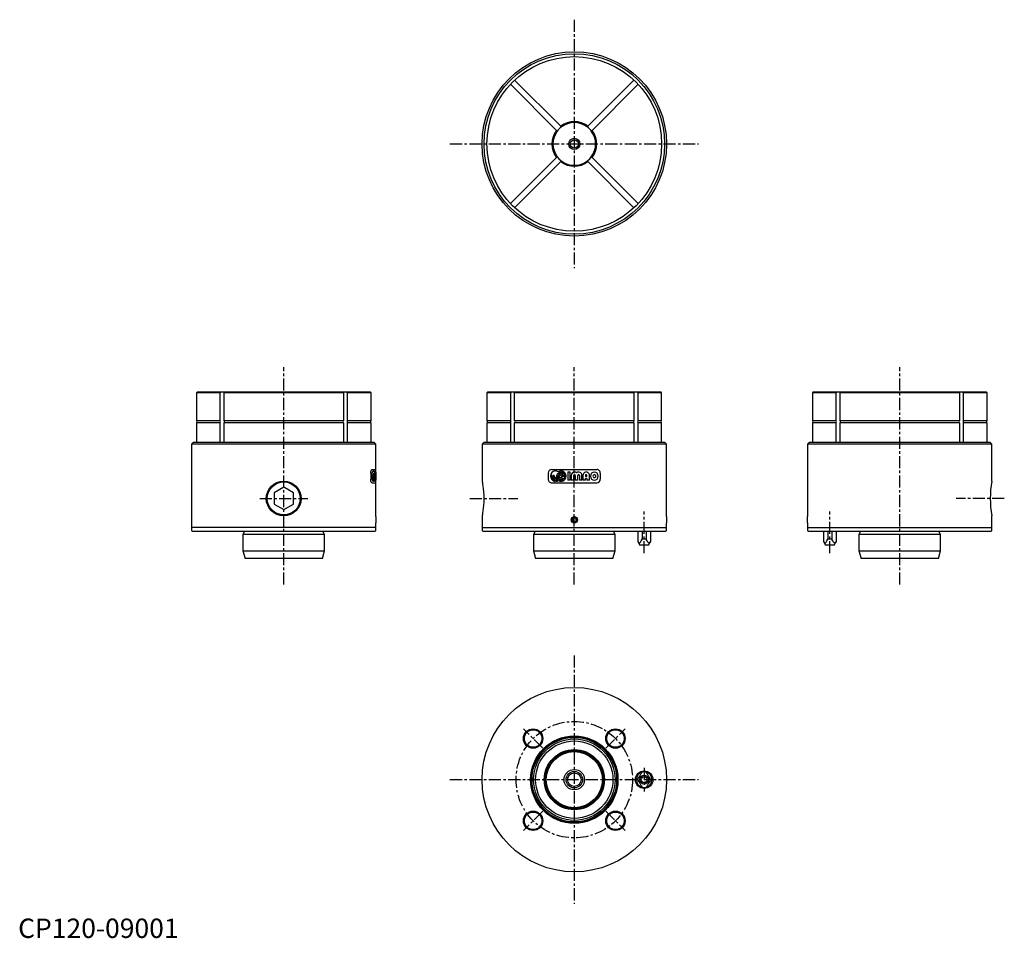
# Model space of a CAD drawing. Extents: x 1 to 508, y 0 to 473.
import ezdxf

# ---------------------------------------------------------------- set-up
doc = ezdxf.new("R2010")
doc.units = 0
doc.header["$LTSCALE"] = 5
doc.header["$MEASUREMENT"] = 0
doc.linetypes.add('CENTER', pattern=[2, 1.25, -0.25, 0.25, -0.25])
doc.layers.add('1', color=1, linetype='CENTER')
doc.styles.add('Standard1', font='ARIAL.TTF')

msp = doc.modelspace()

# ---------------------------------------------------------------- linework, layer by layer
for p, q in [((279.56, 418.36), (255.82, 442.1)), ((317.3, 442.1), (293.56, 418.36)), ((253.7, 439.98), (277.43, 416.24)), ((295.68, 416.24), (319.42, 439.98)), ((277.79, 415.89), (277.43, 416.24)), ((279.56, 418.36), (279.91, 418.01)), ((293.2, 418.01), (293.56, 418.36)), ((295.68, 416.24), (295.32, 415.89)), ((277.43, 402.24), (253.7, 378.5)), ((277.43, 402.24), (277.79, 402.6)), ((295.32, 402.6), (295.68, 402.24)), ((319.42, 378.5), (295.68, 402.24)), ((255.82, 376.38), (279.56, 400.12)), ((279.91, 400.47), (279.56, 400.12)), ((293.56, 400.12), (293.2, 400.47)), ((293.56, 400.12), (317.3, 376.38)), ((92.33, 281.53), (91.83, 281.03)), ((103.97, 281.03), (91.83, 281.03)), ((91.83, 281.03), (91.83, 266.53)), ((92.33, 281.53), (181.33, 281.53)), ((104.32, 281.53), (103.97, 281.03)), ((103.97, 281.03), (103.97, 266.53)), ((106.09, 281.03), (106.44, 281.53)), ((106.09, 266.53), (106.09, 281.03)), ((167.57, 281.03), (106.09, 281.03)), ((167.22, 281.53), (167.57, 281.03)), ((167.57, 281.03), (167.57, 266.53)), ((169.69, 281.03), (169.34, 281.53)), ((169.69, 266.53), (169.69, 281.03)), ((181.83, 281.03), (169.69, 281.03)), ((181.83, 281.03), (181.33, 281.53)), ((181.83, 266.53), (181.83, 281.03)), ((242.06, 281.53), (241.56, 281.03)), ((241.56, 281.03), (241.56, 266.53)), ((253.7, 281.03), (241.56, 281.03)), ((242.06, 281.53), (331.06, 281.53)), ((254.05, 281.53), (253.7, 281.03)), ((253.7, 281.03), (253.7, 266.53)), ((255.82, 281.03), (256.17, 281.53)), ((255.82, 266.53), (255.82, 281.03)), ((317.3, 281.03), (255.82, 281.03)), ((316.95, 281.53), (317.3, 281.03)), ((317.3, 281.03), (317.3, 266.53)), ((319.42, 281.03), (319.07, 281.53)), ((319.42, 266.53), (319.42, 281.03)), ((331.56, 281.03), (319.42, 281.03)), ((331.56, 281.03), (331.06, 281.53)), ((331.56, 266.53), (331.56, 281.03)), ((409.72, 281.53), (409.22, 281.03)), ((409.22, 281.03), (409.22, 266.53)), ((421.36, 281.03), (409.22, 281.03)), ((409.72, 281.53), (498.72, 281.53)), ((421.71, 281.53), (421.36, 281.03)), ((421.36, 281.03), (421.36, 266.53)), ((423.48, 281.03), (423.83, 281.53)), ((423.48, 266.53), (423.48, 281.03)), ((484.96, 281.03), (423.48, 281.03)), ((484.61, 281.53), (484.96, 281.03)), ((484.96, 281.03), (484.96, 266.53)), ((487.08, 281.03), (486.73, 281.53)), ((487.08, 266.53), (487.08, 281.03)), ((499.22, 281.03), (487.08, 281.03)), ((499.22, 281.03), (498.72, 281.53)), ((499.22, 266.53), (499.22, 281.03)), ((103.97, 266.53), (91.83, 266.53)), ((91.83, 266.53), (92.05, 266.32)), ((92.05, 265.75), (91.83, 265.53)), ((103.97, 265.53), (91.83, 265.53)), ((91.83, 265.53), (91.83, 255.53)), ((104.12, 266.32), (103.97, 266.53)), ((103.97, 265.53), (104.12, 265.75)), ((103.97, 265.53), (103.97, 255.53)), ((167.57, 266.53), (106.09, 266.53)), ((106.09, 266.53), (106.24, 266.32)), ((106.24, 265.75), (106.09, 265.53)), ((167.57, 265.53), (106.09, 265.53)), ((106.09, 255.53), (106.09, 265.53)), ((167.42, 266.32), (167.57, 266.53)), ((167.57, 265.53), (167.42, 265.75)), ((167.57, 265.53), (167.57, 255.53)), ((169.69, 266.53), (169.54, 266.32)), ((169.54, 265.75), (169.69, 265.53)), ((181.83, 266.53), (169.69, 266.53)), ((181.83, 265.53), (169.69, 265.53)), ((169.69, 255.53), (169.69, 265.53)), ((181.61, 266.32), (181.83, 266.53)), ((181.83, 265.53), (181.61, 265.75)), ((181.83, 255.53), (181.83, 265.53)), ((253.7, 266.53), (241.56, 266.53)), ((241.56, 266.53), (241.78, 266.32)), ((241.78, 265.75), (241.56, 265.53)), ((253.7, 265.53), (241.56, 265.53)), ((241.56, 265.53), (241.56, 255.53)), ((253.85, 266.32), (253.7, 266.53)), ((253.7, 265.53), (253.85, 265.75)), ((253.7, 265.53), (253.7, 255.53)), ((317.3, 266.53), (255.82, 266.53)), ((255.82, 266.53), (255.97, 266.32)), ((255.97, 265.75), (255.82, 265.53)), ((317.3, 265.53), (255.82, 265.53)), ((255.82, 255.53), (255.82, 265.53)), ((317.15, 266.32), (317.3, 266.53)), ((317.3, 265.53), (317.15, 265.75)), ((317.3, 265.53), (317.3, 255.53)), ((319.42, 266.53), (319.27, 266.32)), ((319.27, 265.75), (319.42, 265.53)), ((331.56, 266.53), (319.42, 266.53)), ((331.56, 265.53), (319.42, 265.53)), ((319.42, 255.53), (319.42, 265.53)), ((331.34, 266.32), (331.56, 266.53)), ((331.56, 265.53), (331.34, 265.75)), ((331.56, 255.53), (331.56, 265.53)), ((421.36, 266.53), (409.22, 266.53)), ((409.22, 266.53), (409.44, 266.32)), ((409.44, 265.75), (409.22, 265.53)), ((421.36, 265.53), (409.22, 265.53)), ((409.22, 265.53), (409.22, 255.53)), ((421.51, 266.32), (421.36, 266.53)), ((421.36, 265.53), (421.51, 265.75)), ((421.36, 265.53), (421.36, 255.53)), ((423.48, 266.53), (423.63, 266.32)), ((484.96, 266.53), (423.48, 266.53)), ((423.63, 265.75), (423.48, 265.53)), ((484.96, 265.53), (423.48, 265.53)), ((423.48, 255.53), (423.48, 265.53)), ((484.81, 266.32), (484.96, 266.53)), ((484.96, 265.53), (484.81, 265.75)), ((484.96, 265.53), (484.96, 255.53)), ((487.08, 266.53), (486.93, 266.32)), ((486.93, 265.75), (487.08, 265.53)), ((499.22, 266.53), (487.08, 266.53)), ((499.22, 265.53), (487.08, 265.53)), ((487.08, 255.53), (487.08, 265.53)), ((499, 266.32), (499.22, 266.53)), ((499.22, 265.53), (499, 265.75)), ((499.22, 255.53), (499.22, 265.53)), ((90.33, 255.53), (89.33, 254.53)), ((184.33, 254.53), (89.33, 254.53)), ((89.33, 254.53), (89.33, 211.73)), ((90.33, 255.53), (183.33, 255.53)), ((184.33, 254.53), (183.33, 255.53)), ((184.33, 241.53), (184.33, 254.53)), ((240.06, 255.53), (239.06, 254.53)), ((286.56, 254.53), (239.06, 254.53)), ((239.06, 254.53), (239.06, 235.46)), ((240.06, 255.53), (286.56, 255.53)), ((286.56, 255.53), (333.06, 255.53)), ((334.06, 254.53), (286.56, 254.53)), ((334.06, 254.53), (333.06, 255.53)), ((334.06, 217.16), (334.06, 254.53)), ((407.72, 255.53), (406.72, 254.53)), ((501.72, 254.53), (406.72, 254.53)), ((406.72, 254.53), (406.72, 217.16)), ((407.72, 255.53), (500.72, 255.53)), ((501.72, 254.53), (500.72, 255.53)), ((501.72, 235.46), (501.72, 254.53)), ((181.66, 239.53), (181.66, 236.53)), ((182.38, 241.53), (182.42, 241.53)), ((182.42, 241.53), (184.38, 241.53)), ((183.36, 240.3), (183.38, 240.3)), ((183.64, 239.45), (183.64, 240.22)), ((183.64, 238.95), (183.64, 238.3)), ((183.75, 240.22), (183.75, 239.45)), ((183.75, 238.95), (183.75, 238.3)), ((184.32, 240.13), (184.21, 240.13)), ((184.21, 240.13), (184.21, 235.93)), ((184.32, 235.93), (184.32, 240.13)), ((184.36, 238.8), (184.36, 239.5)), ((184.38, 240.11), (184.38, 241.53)), ((184.38, 234.53), (184.38, 240.11)), ((273.14, 239.53), (273.14, 236.53)), ((275.01, 241.53), (298.1, 241.53)), ((276.68, 240.72), (276.81, 240.72)), ((276.93, 240.72), (276.81, 240.72)), ((278.09, 239.5), (278.08, 239.5)), ((278.27, 240.3), (278.26, 240.3)), ((279.43, 239.45), (279.43, 240.22)), ((279.43, 238.95), (279.43, 238.3)), ((279.96, 240.22), (279.96, 239.45)), ((279.96, 238.95), (279.96, 238.3)), ((284.46, 240.13), (283.15, 240.13)), ((283.15, 240.13), (283.15, 235.93)), ((284.46, 235.93), (284.46, 240.13)), ((286.56, 240.11), (286.73, 240.12)), ((287.74, 239.77), (287.74, 239.77)), ((299.97, 239.53), (299.97, 236.53)), ((182.33, 238.03), (182.33, 238.3)), ((182.49, 238.3), (182.33, 238.3)), ((182.42, 234.53), (182.38, 234.53)), ((182.42, 234.53), (184.38, 234.53)), ((182.49, 238.3), (182.49, 238.03)), ((182.65, 238.03), (182.65, 238.3)), ((182.8, 238.3), (182.65, 238.3)), ((182.8, 238.3), (182.8, 238.03)), ((182.93, 236.35), (182.93, 236.85)), ((182.93, 235.35), (182.93, 235.85)), ((183.08, 236.85), (183.08, 236.35)), ((183.08, 235.85), (183.08, 235.35)), ((183.44, 238.3), (183.32, 238.3)), ((183.32, 238.3), (183.32, 238.03)), ((183.44, 238.3), (183.44, 238.03)), ((183.56, 236.53), (183.48, 236.09)), ((183.48, 236.09), (183.64, 235.85)), ((183.55, 238.3), (183.55, 238.03)), ((183.64, 238.3), (183.55, 238.3)), ((183.64, 236.62), (183.56, 236.53)), ((183.63, 237.54), (183.6, 237.11)), ((183.6, 237.11), (183.62, 237.11)), ((183.62, 237.11), (183.64, 237.12)), ((183.63, 237.54), (183.64, 237.54)), ((183.64, 237.12), (183.64, 237.54)), ((183.64, 235.85), (183.64, 236.62)), ((184.06, 238.3), (183.75, 238.3)), ((183.75, 237.76), (183.75, 237.12)), ((184.06, 237.76), (183.75, 237.76)), ((183.75, 236.62), (183.75, 235.85)), ((184.32, 235.93), (184.21, 235.93)), ((184.33, 217.16), (184.33, 234.53)), ((184.34, 238.43), (184.34, 235.93)), ((184.38, 235.93), (184.34, 235.93)), ((184.38, 238.43), (184.36, 238.43)), ((184.38, 235.93), (184.38, 238.43)), ((274.75, 238.03), (274.75, 238.3)), ((275.22, 238.3), (274.75, 238.3)), ((275.01, 234.53), (298.1, 234.53)), ((275.22, 238.3), (275.22, 238.03)), ((275.69, 238.03), (275.69, 238.3)), ((276.16, 238.3), (275.69, 238.3)), ((276.16, 238.3), (276.16, 238.03)), ((276.59, 236.35), (276.59, 236.85)), ((276.59, 235.35), (276.59, 235.85)), ((277.11, 236.85), (277.11, 236.35)), ((277.11, 236.85), (277.11, 236.85)), ((277.11, 235.85), (277.11, 235.35)), ((278.02, 238.3), (278.03, 238.03)), ((278.5, 238.3), (278.02, 238.3)), ((278.27, 235.76), (278.26, 235.76)), ((278.5, 238.03), (278.5, 238.3)), ((279.02, 236.53), (278.67, 236.09)), ((278.67, 236.09), (279.43, 235.85)), ((278.99, 238.3), (278.99, 238.01)), ((279.43, 238.3), (278.99, 238.3)), ((279.43, 236.62), (279.02, 236.53)), ((279.43, 237.54), (279.31, 237.11)), ((279.31, 237.11), (279.43, 237.12)), ((279.43, 238.3), (279.43, 238.3)), ((279.43, 237.12), (279.43, 237.54)), ((279.43, 235.85), (279.43, 236.62)), ((281.85, 238.3), (279.96, 238.3)), ((279.96, 237.76), (279.96, 237.12)), ((281.85, 237.76), (279.96, 237.76)), ((279.96, 236.62), (279.96, 235.85)), ((284.46, 235.93), (283.15, 235.93)), ((284.98, 238.43), (284.98, 235.93)), ((284.98, 238.43), (284.98, 238.43)), ((284.98, 238.43), (284.98, 235.93)), ((286.3, 235.93), (284.98, 235.93)), ((286.3, 235.93), (286.3, 238.43)), ((287.08, 238.43), (287.08, 235.93)), ((288.39, 235.93), (287.08, 235.93)), ((288.39, 235.93), (288.39, 238.43)), ((288.39, 235.93), (288.39, 238.43)), ((289.18, 238.43), (289.18, 235.93)), ((290.49, 235.93), (289.18, 235.93)), ((290.49, 238.43), (290.48, 238.43)), ((290.48, 235.93), (290.48, 238.43)), ((291.01, 238.43), (291.01, 235.93)), ((292.31, 235.93), (291.01, 235.93)), ((292.3, 238.43), (292.3, 237.9)), ((292.31, 237.9), (292.3, 237.9)), ((292.3, 236.85), (292.31, 236.85)), ((293.08, 237.9), (292.31, 237.9)), ((292.31, 235.93), (292.31, 236.85)), ((293.08, 236.85), (292.31, 236.85)), ((293.08, 237.9), (293.08, 238.43)), ((293.08, 236.85), (293.08, 235.93)), ((294.37, 235.93), (293.08, 235.93)), ((294.36, 238.43), (294.37, 238.43)), ((294.37, 235.93), (294.37, 238.43)), ((136.83, 232.31), (131.83, 229.42)), ((131.83, 229.42), (131.83, 223.65)), ((141.83, 229.42), (136.83, 232.31)), ((141.83, 223.65), (141.83, 229.42)), ((131.83, 223.65), (136.83, 220.76)), ((136.83, 220.76), (141.83, 223.65)), ((239.91, 226.42), (239.92, 226.53)), ((184.33, 211.73), (184.33, 213.89)), ((239.06, 217.61), (239.06, 211.73)), ((286.56, 216.69), (285.56, 216.11)), ((285.56, 216.11), (285.56, 214.96)), ((285.56, 214.96), (286.56, 214.38)), ((287.56, 216.11), (286.56, 216.69)), ((286.56, 214.38), (287.56, 214.96)), ((287.56, 214.96), (287.56, 216.11)), ((334.06, 211.73), (334.06, 213.89)), ((406.72, 213.89), (406.72, 211.73)), ((501.72, 211.73), (501.72, 217.61)), ((89.33, 211.73), (89.53, 211.53)), ((89.53, 211.53), (89.33, 211.33)), ((89.33, 211.33), (89.33, 210.03)), ((89.33, 210.03), (89.83, 209.53)), ((184.13, 211.53), (89.53, 211.53)), ((183.83, 209.53), (89.83, 209.53)), ((116.18, 208.39), (115.83, 208.03)), ((157.83, 208.03), (115.83, 208.03)), ((115.83, 208.03), (115.83, 199.53)), ((116.33, 209.53), (116.33, 208.74)), ((157.33, 208.74), (157.33, 209.53)), ((157.83, 208.03), (157.47, 208.39)), ((157.83, 199.53), (157.83, 208.03)), ((183.83, 209.53), (184.33, 210.03)), ((184.13, 211.53), (184.33, 211.73)), ((184.33, 211.33), (184.13, 211.53)), ((184.33, 210.03), (184.33, 211.33)), ((239.06, 211.73), (239.26, 211.53)), ((239.26, 211.53), (239.06, 211.33)), ((239.06, 211.33), (239.06, 210.03)), ((239.06, 210.03), (239.56, 209.53)), ((239.26, 211.53), (333.86, 211.53)), ((333.56, 209.53), (239.56, 209.53)), ((265.91, 208.39), (265.56, 208.03)), ((307.56, 208.03), (265.56, 208.03)), ((265.56, 208.03), (265.56, 199.53)), ((266.06, 209.53), (266.06, 208.74)), ((307.06, 208.74), (307.06, 209.53)), ((307.56, 208.03), (307.2, 208.39)), ((307.56, 199.53), (307.56, 208.03)), ((319.24, 209.53), (319.24, 204.36)), ((321.46, 209.53), (321.46, 205.53)), ((323.66, 209.53), (323.66, 205.53)), ((325.88, 209.53), (325.88, 204.36)), ((333.56, 209.53), (334.06, 210.03)), ((333.86, 211.53), (334.06, 211.73)), ((334.06, 211.33), (333.86, 211.53)), ((334.06, 210.03), (334.06, 211.33)), ((406.72, 211.73), (406.92, 211.53)), ((406.92, 211.53), (406.72, 211.33)), ((406.72, 211.33), (406.72, 210.03)), ((406.72, 210.03), (407.22, 209.53)), ((406.92, 211.53), (501.52, 211.53)), ((501.22, 209.53), (407.22, 209.53)), ((414.9, 209.53), (414.9, 204.36)), ((417.12, 209.53), (417.12, 205.53)), ((419.32, 209.53), (419.32, 205.53)), ((421.54, 209.53), (421.54, 204.36)), ((433.57, 208.39), (433.22, 208.03)), ((475.22, 208.03), (433.22, 208.03)), ((433.22, 208.03), (433.22, 199.53)), ((433.72, 209.53), (433.72, 208.74)), ((474.72, 208.74), (474.72, 209.53)), ((475.22, 208.03), (474.87, 208.39)), ((475.22, 199.53), (475.22, 208.03)), ((501.22, 209.53), (501.72, 210.03)), ((501.52, 211.53), (501.72, 211.73)), ((501.72, 211.33), (501.52, 211.53)), ((501.72, 210.03), (501.72, 211.33)), ((319.24, 204.36), (320.29, 202.53)), ((323.66, 205.53), (321.46, 205.53)), ((324.83, 202.53), (325.88, 204.36)), ((414.9, 204.36), (415.95, 202.53)), ((419.32, 205.53), (417.12, 205.53)), ((420.49, 202.53), (421.54, 204.36)), ((115.83, 199.53), (157.83, 199.53)), ((115.83, 199.53), (116.9, 195.53)), ((156.76, 195.53), (157.83, 199.53)), ((265.56, 199.53), (307.56, 199.53)), ((265.56, 199.53), (266.63, 195.53)), ((306.49, 195.53), (307.56, 199.53)), ((322.56, 202.53), (320.29, 202.53)), ((324.83, 202.53), (322.56, 202.53)), ((420.49, 202.53), (415.95, 202.53)), ((433.22, 199.53), (475.22, 199.53)), ((433.22, 199.53), (434.29, 195.53)), ((474.15, 195.53), (475.22, 199.53)), ((156.76, 195.53), (116.9, 195.53)), ((306.49, 195.53), (266.63, 195.53)), ((474.15, 195.53), (434.29, 195.53)), ((334.06, 83.24), (334.03, 83.24)), ((334.03, 79.94), (334.06, 79.94))]:
    msp.add_line(p, q)
at = {"flags": 128}
for points in [[(181.66, 239.53), (181.71, 240.2), (181.83, 240.78), (182.01, 241.23), (182.23, 241.48), (182.38, 241.53)], [(182.99, 240.72), (182.93, 240.72), (182.75, 240.59), (182.58, 240.33), (182.43, 239.95), (182.3, 239.47), (182.21, 238.92), (182.17, 238.33), (182.17, 237.72), (182.21, 237.13), (182.31, 236.58), (182.43, 236.11), (182.59, 235.73), (182.7, 235.54), (182.81, 235.43), (182.93, 235.35), (182.93, 235.35)], [(183.36, 240.3), (183.27, 240.48), (183.18, 240.63), (183.08, 240.72), (182.97, 240.72)], [(183.2, 238.03), (183.24, 238.82), (183.34, 239.5)], [(183.34, 239.5), (183.49, 239.13), (183.64, 238.95)], [(183.38, 235.76), (183.53, 235.47), (183.68, 235.33), (183.81, 235.41), (183.93, 235.66), (184.02, 236.09), (184.08, 236.66), (184.11, 237.32), (184.13, 238.03), (184.11, 238.75), (184.08, 239.41), (184.02, 239.98), (183.93, 240.41), (183.81, 240.66), (183.68, 240.73), (183.53, 240.61), (183.38, 240.3)], [(183.64, 240.22), (183.53, 240.09), (183.43, 239.83)], [(183.43, 239.83), (183.53, 239.58), (183.64, 239.45)], [(183.93, 239.83), (183.85, 240.09), (183.75, 240.22)], [(183.75, 239.45), (183.85, 239.58), (183.93, 239.83)], [(183.98, 239.5), (183.88, 239.13), (183.75, 238.95)], [(184.06, 238.3), (184.04, 238.94), (183.98, 239.5)], [(277.54, 238.03), (277.68, 238.82), (278.08, 239.5)], [(278.08, 239.5), (278.71, 239.13), (279.43, 238.95)], [(279.43, 240.22), (278.91, 240.09), (278.45, 239.83)], [(278.45, 239.83), (278.91, 239.58), (279.43, 239.45)], [(280.94, 239.83), (280.47, 240.09), (279.96, 240.22)], [(279.96, 239.45), (280.47, 239.58), (280.94, 239.83)], [(281.32, 239.5), (280.67, 239.13), (279.96, 238.95)], [(281.85, 238.3), (281.67, 238.94), (281.32, 239.5)], [(298.89, 238.03), (298.74, 238.84), (298.31, 239.52), (297.67, 239.97), (296.9, 240.13), (296.13, 239.97), (295.47, 239.52), (295.03, 238.84), (294.88, 238.03), (295.03, 237.23), (295.47, 236.55), (296.13, 236.09), (296.9, 235.93), (297.67, 236.09), (298.31, 236.55), (298.74, 237.23), (298.89, 238.03)], [(297.65, 238.03), (297.59, 238.34), (297.43, 238.59), (297.19, 238.76), (296.9, 238.82), (296.61, 238.76), (296.37, 238.59), (296.2, 238.34), (296.15, 238.03), (296.2, 237.73), (296.37, 237.48), (296.61, 237.31), (296.9, 237.25), (297.19, 237.31), (297.43, 237.48), (297.59, 237.73), (297.65, 238.03)], [(182.38, 234.53), (182.15, 234.65), (181.94, 234.97), (181.78, 235.47), (181.68, 236.09), (181.66, 236.53)], [(182.8, 238.03), (182.82, 237.76), (182.86, 237.52), (182.93, 237.37), (183.01, 237.31), (183.08, 237.37), (183.14, 237.52), (183.18, 237.76), (183.2, 238.03)], [(183.08, 235.35), (183.24, 235.49), (183.38, 235.76)], [(183.75, 237.12), (183.88, 236.94), (183.98, 236.57)], [(183.93, 236.23), (183.85, 236.49), (183.75, 236.62)], [(183.75, 235.85), (183.85, 235.98), (183.93, 236.23)], [(183.98, 236.57), (184.04, 237.13), (184.06, 237.76)], [(239.06, 235.46), (239.06, 235.46), (239.09, 235.29), (239.18, 234.77), (239.32, 233.94), (239.49, 232.84), (239.65, 231.5), (239.79, 229.95), (239.88, 228.26), (239.92, 226.53)], [(277.11, 235.35), (277.71, 235.49), (278.26, 235.76)], [(279.96, 237.12), (280.67, 236.94), (281.32, 236.57)], [(280.94, 236.23), (280.47, 236.49), (279.96, 236.62)], [(279.96, 235.85), (280.47, 235.98), (280.94, 236.23)], [(281.32, 236.57), (281.67, 237.13), (281.85, 237.76)], [(239.92, 226.53), (239.88, 224.8), (239.79, 223.12), (239.65, 221.57), (239.48, 220.22), (239.32, 219.12), (239.18, 218.3), (239.09, 217.78), (239.06, 217.61), (239.06, 217.61)], [(184.33, 217.16), (184.33, 217.17), (184.32, 217.02), (184.31, 216.69), (184.3, 216.24), (184.3, 215.71), (184.3, 215.16), (184.31, 214.65), (184.32, 214.24), (184.33, 213.97), (184.33, 213.89)], [(334.06, 217.16), (334.06, 217.17), (334.05, 217.02), (334.04, 216.69), (334.03, 216.24), (334.03, 215.71), (334.03, 215.16), (334.04, 214.65), (334.05, 214.24), (334.05, 213.97), (334.06, 213.89)], [(406.72, 213.89), (406.72, 213.88), (406.72, 213.98), (406.73, 214.26), (406.74, 214.67), (406.75, 215.19), (406.75, 215.53)], [(319.24, 204.36), (319.7, 203.74), (320, 203.59), (320.31, 203.65), (320.67, 204), (321.08, 204.7), (321.46, 205.53)], [(325.88, 204.36), (325.41, 203.74), (325.12, 203.59), (324.81, 203.65), (324.45, 204), (324.03, 204.7), (323.66, 205.53)], [(414.9, 204.36), (415.37, 203.74), (415.66, 203.59), (415.97, 203.65), (416.33, 204), (416.75, 204.7), (417.12, 205.53)], [(421.54, 204.36), (421.07, 203.74), (420.78, 203.59), (420.47, 203.65), (420.11, 204), (419.7, 204.7), (419.32, 205.53)], [(319.24, 81.59), (319.7, 82.4), (320, 82.91), (320.31, 83.44), (320.67, 84.07), (321.09, 84.8), (321.46, 85.44)], [(319.24, 81.59), (319.7, 80.78), (320, 80.27), (320.31, 79.74), (320.67, 79.12), (321.09, 78.39), (321.46, 77.75)], [(325.88, 81.59), (325.41, 82.4), (325.12, 82.91), (324.81, 83.44), (324.45, 84.07), (324.03, 84.8), (323.66, 85.44)], [(325.88, 81.59), (325.41, 80.78), (325.12, 80.27), (324.81, 79.74), (324.45, 79.12), (324.03, 78.39), (323.66, 77.75)]]:
    msp.add_lwpolyline(points, dxfattribs=at)
for centre, radius in [((286.56, 409.24), 47.5), ((286.56, 409.24), 46.5), ((286.56, 409.24), 45), ((286.56, 409.24), 2.9), ((286.56, 409.24), 2.1), ((136.81, 226.49), 8.95), ((136.83, 226.53), 8.5), ((286.56, 215.53), 1.65), ((286.56, 215.53), 1.5), ((286.56, 81.59), 47.5), ((265.34, 102.8), 5), ((265.34, 102.8), 4.5), ((307.77, 102.8), 5), ((307.77, 102.8), 4.5), ((286.56, 81.59), 22.5), ((286.56, 81.59), 22.15), ((286.56, 81.59), 21.79), ((286.56, 81.59), 21), ((286.56, 81.59), 19.93), ((286.56, 81.59), 15.5), ((286.56, 81.59), 15), ((286.56, 81.59), 14.46), ((286.56, 81.59), 5.25), ((286.56, 81.59), 4.25), ((286.56, 81.59), 3.5), ((322.56, 81.59), 4.5), ((322.56, 81.59), 2.27), ((322.56, 81.59), 1.5), ((265.34, 60.38), 5), ((265.34, 60.38), 4.5), ((307.77, 60.38), 5), ((307.77, 60.38), 4.5)]:
    msp.add_circle(centre, radius)
for centre, radius, start, end in [((286.56, 409.24), 11.5, 142.4947, 217.5053), ((286.56, 409.24), 11, 127.1625, 142.8375), ((286.56, 409.24), 11.5, 52.4947, 127.5053), ((286.56, 409.24), 11, 52.8375, 127.1625), ((286.56, 409.24), 11, 37.1625, 52.8375), ((286.56, 409.24), 11.5, 322.4947, 37.5053), ((286.56, 409.24), 11, 142.8375, 217.1625), ((286.56, 409.24), 11, 322.8375, 37.1625), ((286.56, 409.24), 11, 217.1625, 270), ((286.56, 409.24), 11, 270, 322.8375), ((286.56, 409.24), 11.5, 232.4947, 307.5053), ((91.76, 266.03), 0.4, 315, 45), ((103.69, 266.03), 0.513, 326.5417, 33.4583), ((105.81, 266.03), 0.513, 326.5417, 33.4583), ((167.84, 266.03), 0.513, 146.5412, 213.4588), ((169.97, 266.03), 0.513, 146.5421, 213.4579), ((181.89, 266.03), 0.4, 135, 225), ((241.49, 266.03), 0.4, 315, 45), ((253.42, 266.03), 0.513, 326.5417, 33.4583), ((255.54, 266.03), 0.513, 326.5417, 33.4583), ((317.57, 266.03), 0.513, 146.5412, 213.4588), ((319.7, 266.03), 0.513, 146.5421, 213.4579), ((331.62, 266.03), 0.4, 135, 225), ((409.16, 266.03), 0.4, 315, 45), ((421.08, 266.03), 0.513, 326.5417, 33.4583), ((423.21, 266.03), 0.513, 326.5417, 33.4583), ((485.24, 266.03), 0.513, 146.5412, 213.4588), ((487.36, 266.03), 0.513, 146.5421, 213.4579), ((499.29, 266.03), 0.4, 135, 225), ((211.77, 238.71), 27.43, 177.0612, 180.584), ((307.85, 238.29), 123.49, 179.7672, 179.9378), ((275.09, 239.59), 1.94, 92.1415, 181.7182), ((276.96, 238.03), 2.71, 95.9735, 262.2939), ((276.87, 238.18), 2.54, 56.7619, 88.6644), ((279.69, 238.03), 2.68, 237.7852, 122.2148), ((286.62, 238.48), 1.64, 92.1223, 181.78), ((286.69, 238.43), 0.394, 359.9983, 180.0017), ((286.79, 238.65), 1.47, 49.7158, 93.7998), ((288.79, 238.43), 1.7, 359.8237, 128.0238), ((288.79, 238.43), 0.393, 359.9051, 180.0949), ((292.69, 238.45), 1.68, 359.3089, 180.6911), ((292.69, 238.43), 0.388, 359.2808, 180.7192), ((298.05, 239.61), 1.92, 357.6779, 88.4624), ((185.2, 237.65), 2.9, 172.2998, 218.4237), ((184.85, 237.74), 2.38, 173.0152, 216.0533), ((184.5, 237.85), 1.86, 174.2275, 212.4548), ((181.34, 237.82), 2, 330.8011, 6.0642), ((180.88, 237.7), 2.59, 328.4723, 7.4819), ((180.39, 237.57), 3.19, 327.3485, 8.4106), ((275.07, 236.46), 1.92, 177.6779, 268.4624), ((276.91, 237.98), 2.16, 178.6658, 261.4165), ((276.91, 238), 1.68, 178.8121, 259.3351), ((276.89, 238.01), 1.2, 179.0217, 255.5665), ((276.85, 238.01), 0.692, 178.1554, 1.8446), ((276.81, 238.02), 1.7, 280.2814, 0.6243), ((276.8, 238.01), 2.19, 278.1845, 0.6142), ((276.82, 238.02), 1.21, 284.1456, 0.622), ((298.03, 236.48), 1.94, 272.1415, 1.7182), ((547.97, 226.53), 47.1, 169.079, 190.921), ((359.28, 215.53), 47.47, 359.9995, 1.9659), ((115.83, 208.74), 0.5, 315, 0), ((157.83, 208.74), 0.5, 180, 225), ((265.56, 208.74), 0.5, 315, 0), ((307.56, 208.74), 0.5, 180, 225), ((433.22, 208.74), 0.5, 315, 0), ((475.22, 208.74), 0.5, 180, 225), ((322.56, 81.59), 4, 105.962, 254.038), ((322.56, 81.59), 4, 74.038, 105.962), ((322.56, 81.59), 4, 0, 74.038), ((322.56, 81.59), 4, 287.1813, 0), ((322.56, 81.59), 4, 254.038, 285.962)]:
    msp.add_arc(centre, radius, start, end)
at = {"layer": '1'}
for p, q in [((286.56, 473.28), (286.56, 345.2)), ((222.51, 409.24), (350.6, 409.24)), ((136.83, 182.11), (136.83, 294.27)), ((286.56, 182.11), (286.56, 294.27)), ((454.22, 182.11), (454.22, 294.27)), ((124.46, 226.53), (149.19, 226.53)), ((232.66, 226.53), (257.38, 226.53)), ((508.12, 226.53), (483.4, 226.53)), ((322.56, 198.25), (322.56, 219.73)), ((418.22, 198.25), (418.22, 219.73)), ((286.56, 145.63), (286.56, 17.55)), ((270.31, 97.84), (260.38, 107.77)), ((302.81, 97.84), (312.73, 107.77)), ((322.56, 87.73), (322.56, 75.45)), ((222.51, 81.59), (350.6, 81.59)), ((270.31, 65.34), (260.38, 55.41)), ((302.81, 65.34), (312.73, 55.41))]:
    msp.add_line(p, q, dxfattribs=at)
msp.add_circle((286.56, 81.59), 30, dxfattribs=at)

# ---------------------------------------------------------------- texts
at = {"color": 3, "style": 'Standard1'}
msp.add_text('CP120-09001', height=10, dxfattribs=at).set_placement((0, 0))

doc.saveas('drawing.dxf')
